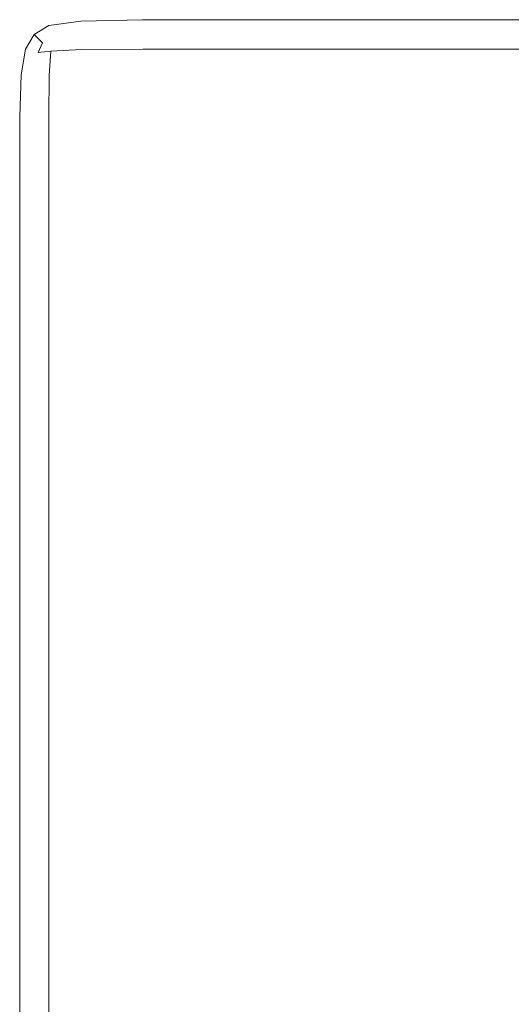
# Model space of a CAD drawing. Extents: x -1600 to 1, y -991 to 5.
# Drawn here: x -1600 to -1512, y -170 to 5 of the extents above; entities that cross this region are included whole.
import ezdxf

# ---------------------------------------------------------------- set-up
doc = ezdxf.new("R2010")
doc.units = 0
doc.header["$LTSCALE"] = 500
doc.header["$MEASUREMENT"] = 0
doc.layers.add('WANNA-AKRYL', color=7, linetype='Continuous')

msp = doc.modelspace()

# ---------------------------------------------------------------- linework, layer by layer
at = {"layer": 'WANNA-AKRYL', "lineweight": 0}
for points, invisible_edges in [([(-1594.66, 4.18, 29.8), (-1594.66, 4.18, 25.27), (-1597.25, 2.62, 25.27), (-1594.66, 4.18, 29.8)], 15), ([(-1597.25, 2.62, 25.27), (-1597.25, 2.62, 29.8), (-1594.66, 4.18, 29.8), (-1597.25, 2.62, 25.27)], 14), ([(-1594.56, 3.95, 33.35), (-1594.66, 4.18, 29.8), (-1597.25, 2.62, 29.8), (-1594.56, 3.95, 33.35)], 15), ([(-1594.66, 4.18, 19.78), (-1597.25, 2.62, 19.78), (-1597.25, 2.62, 25.27), (-1594.66, 4.18, 19.78)], 13), ([(-1597.25, 2.62, 25.27), (-1594.66, 4.18, 25.27), (-1594.66, 4.18, 19.78), (-1597.25, 2.62, 25.27)], 15), ([(-1594.66, 4.18, 13.59), (-1597.25, 2.62, 13.59), (-1597.25, 2.62, 19.78), (-1594.66, 4.18, 13.59)], 13), ([(-1597.25, 2.62, 19.78), (-1594.66, 4.18, 19.78), (-1594.66, 4.18, 13.59), (-1597.25, 2.62, 19.78)], 15), ([(-1594.66, 4.18, 0), (-1597.25, 2.62, 0), (-1597.25, 2.62, 6.91), (-1594.66, 4.18, 0)], 12), ([(-1597.25, 2.62, 6.91), (-1594.66, 4.18, 6.91), (-1594.66, 4.18, 0), (-1597.25, 2.62, 6.91)], 15), ([(-1594.66, 4.18, 6.91), (-1597.25, 2.62, 6.91), (-1597.25, 2.62, 13.59), (-1594.66, 4.18, 6.91)], 13), ([(-1597.25, 2.62, 13.59), (-1594.66, 4.18, 13.59), (-1594.66, 4.18, 6.91), (-1597.25, 2.62, 13.59)], 15), ([(-1597.25, 2.62, 29.8), (-1597.06, 2.43, 33.31), (-1594.56, 3.95, 33.35), (-1597.25, 2.62, 29.8)], 14), ([(-1594.26, 3.25, 35.89), (-1594.56, 3.95, 33.35), (-1597.06, 2.43, 33.31), (-1594.26, 3.25, 35.89)], 15), ([(-1588.92, 4.97, 29.8), (-1588.92, 4.97, 25.27), (-1594.66, 4.18, 25.27), (-1588.92, 4.97, 29.8)], 15), ([(-1594.66, 4.18, 25.27), (-1594.66, 4.18, 29.8), (-1588.92, 4.97, 29.8), (-1594.66, 4.18, 25.27)], 15), ([(-1588.9, 4.71, 33.41), (-1588.92, 4.97, 29.8), (-1594.66, 4.18, 29.8), (-1588.9, 4.71, 33.41)], 15), ([(-1588.92, 4.97, 19.78), (-1594.66, 4.18, 19.78), (-1594.66, 4.18, 25.27), (-1588.92, 4.97, 19.78)], 15), ([(-1594.66, 4.18, 25.27), (-1588.92, 4.97, 25.27), (-1588.92, 4.97, 19.78), (-1594.66, 4.18, 25.27)], 15), ([(-1588.92, 4.97, 13.59), (-1594.66, 4.18, 13.59), (-1594.66, 4.18, 19.78), (-1588.92, 4.97, 13.59)], 15), ([(-1594.66, 4.18, 19.78), (-1588.92, 4.97, 19.78), (-1588.92, 4.97, 13.59), (-1594.66, 4.18, 19.78)], 15), ([(-1588.92, 4.97, 0), (-1594.66, 4.18, 0), (-1594.66, 4.18, 6.91), (-1588.92, 4.97, 0)], 14), ([(-1594.66, 4.18, 6.91), (-1588.92, 4.97, 6.91), (-1588.92, 4.97, 0), (-1594.66, 4.18, 6.91)], 15), ([(-1588.92, 4.97, 6.91), (-1594.66, 4.18, 6.91), (-1594.66, 4.18, 13.59), (-1588.92, 4.97, 6.91)], 15), ([(-1594.66, 4.18, 13.59), (-1588.92, 4.97, 13.59), (-1588.92, 4.97, 6.91), (-1594.66, 4.18, 13.59)], 15), ([(-1594.66, 4.18, 29.8), (-1594.56, 3.95, 33.35), (-1588.9, 4.71, 33.41), (-1594.66, 4.18, 29.8)], 15), ([(-1588.82, 3.95, 36.11), (-1588.9, 4.71, 33.41), (-1594.56, 3.95, 33.35), (-1588.82, 3.95, 36.11)], 15), ([(-1594.56, 3.95, 33.35), (-1594.26, 3.25, 35.89), (-1588.82, 3.95, 36.11), (-1594.56, 3.95, 33.35)], 15), ([(-1588.77, 2.43, 37.99), (-1588.82, 3.95, 36.11), (-1594.26, 3.25, 35.89), (-1588.77, 2.43, 37.99)], 15), ([(-1577.91, 5.23, 29.8), (-1577.91, 5.23, 25.27), (-1588.92, 4.97, 25.27), (-1577.91, 5.23, 29.8)], 15), ([(-1588.92, 4.97, 25.27), (-1588.92, 4.97, 29.8), (-1577.91, 5.23, 29.8), (-1588.92, 4.97, 25.27)], 15), ([(-1577.91, 4.97, 33.43), (-1577.91, 5.23, 29.8), (-1588.92, 4.97, 29.8), (-1577.91, 4.97, 33.43)], 15), ([(-1588.92, 4.97, 6.91), (-1577.91, 5.23, 6.91), (-1577.91, 5.23, 0), (-1588.92, 4.97, 6.91)], 15), ([(-1577.91, 5.23, 0), (-1588.92, 4.97, 0), (-1588.92, 4.97, 6.91), (-1577.91, 5.23, 0)], 14), ([(-1588.92, 4.97, 13.59), (-1577.91, 5.23, 13.59), (-1577.91, 5.23, 6.91), (-1588.92, 4.97, 13.59)], 15), ([(-1577.91, 5.23, 6.91), (-1588.92, 4.97, 6.91), (-1588.92, 4.97, 13.59), (-1577.91, 5.23, 6.91)], 15), ([(-1588.92, 4.97, 25.27), (-1577.91, 5.23, 25.27), (-1577.91, 5.23, 19.78), (-1588.92, 4.97, 25.27)], 15), ([(-1577.91, 5.23, 19.78), (-1588.92, 4.97, 19.78), (-1588.92, 4.97, 25.27), (-1577.91, 5.23, 19.78)], 15), ([(-1588.92, 4.97, 19.78), (-1577.91, 5.23, 19.78), (-1577.91, 5.23, 13.59), (-1588.92, 4.97, 19.78)], 15), ([(-1577.91, 5.23, 13.59), (-1588.92, 4.97, 13.59), (-1588.92, 4.97, 19.78), (-1577.91, 5.23, 13.59)], 15), ([(-1588.92, 4.97, 29.8), (-1588.9, 4.71, 33.41), (-1577.91, 4.97, 33.43), (-1588.92, 4.97, 29.8)], 15), ([(-1577.9, 4.18, 36.19), (-1577.91, 4.97, 33.43), (-1588.9, 4.71, 33.41), (-1577.9, 4.18, 36.19)], 15), ([(-1588.9, 4.71, 33.41), (-1588.82, 3.95, 36.11), (-1577.9, 4.18, 36.19), (-1588.9, 4.71, 33.41)], 15), ([(-1577.89, 2.62, 38.13), (-1577.9, 4.18, 36.19), (-1588.82, 3.95, 36.11), (-1577.89, 2.62, 38.13)], 15), ([(-1588.82, 3.95, 36.11), (-1588.77, 2.43, 37.99), (-1577.89, 2.62, 38.13), (-1588.82, 3.95, 36.11)], 15), ([(-1559.49, 5.23, 29.8), (-1559.49, 5.23, 25.27), (-1577.91, 5.23, 25.27), (-1559.49, 5.23, 29.8)], 15), ([(-1577.91, 5.23, 25.27), (-1577.91, 5.23, 29.8), (-1559.49, 5.23, 29.8), (-1577.91, 5.23, 25.27)], 15), ([(-1559.49, 4.97, 33.43), (-1559.49, 5.23, 29.8), (-1577.91, 5.23, 29.8), (-1559.49, 4.97, 33.43)], 15), ([(-1577.91, 5.23, 29.8), (-1577.91, 4.97, 33.43), (-1559.49, 4.97, 33.43), (-1577.91, 5.23, 29.8)], 15), ([(-1577.91, 5.23, 6.91), (-1559.49, 5.23, 6.91), (-1559.49, 5.23, 0), (-1577.91, 5.23, 6.91)], 15), ([(-1559.49, 5.23, 0), (-1577.91, 5.23, 0), (-1577.91, 5.23, 6.91), (-1559.49, 5.23, 0)], 14), ([(-1577.91, 5.23, 13.59), (-1559.49, 5.23, 13.59), (-1559.49, 5.23, 6.91), (-1577.91, 5.23, 13.59)], 15), ([(-1559.49, 5.23, 6.91), (-1577.91, 5.23, 6.91), (-1577.91, 5.23, 13.59), (-1559.49, 5.23, 6.91)], 15), ([(-1577.91, 5.23, 25.27), (-1559.49, 5.23, 25.27), (-1559.49, 5.23, 19.78), (-1577.91, 5.23, 25.27)], 15), ([(-1559.49, 5.23, 19.78), (-1577.91, 5.23, 19.78), (-1577.91, 5.23, 25.27), (-1559.49, 5.23, 19.78)], 15), ([(-1577.91, 5.23, 19.78), (-1559.49, 5.23, 19.78), (-1559.49, 5.23, 13.59), (-1577.91, 5.23, 19.78)], 15), ([(-1559.49, 5.23, 13.59), (-1577.91, 5.23, 13.59), (-1577.91, 5.23, 19.78), (-1559.49, 5.23, 13.59)], 15), ([(-1577.91, 4.97, 33.43), (-1577.9, 4.18, 36.19), (-1559.47, 4.18, 36.19), (-1577.91, 4.97, 33.43)], 15), ([(-1559.47, 4.18, 36.19), (-1559.49, 4.97, 33.43), (-1577.91, 4.97, 33.43), (-1559.47, 4.18, 36.19)], 15), ([(-1577.9, 4.18, 36.19), (-1577.89, 2.62, 38.13), (-1559.44, 2.62, 38.13), (-1577.9, 4.18, 36.19)], 15), ([(-1559.44, 2.62, 38.13), (-1559.47, 4.18, 36.19), (-1577.9, 4.18, 36.19), (-1559.44, 2.62, 38.13)], 15), ([(-1531.56, 5.23, 29.8), (-1531.56, 5.23, 25.27), (-1559.49, 5.23, 25.27), (-1531.56, 5.23, 29.8)], 15), ([(-1559.49, 5.23, 25.27), (-1559.49, 5.23, 29.8), (-1531.56, 5.23, 29.8), (-1559.49, 5.23, 25.27)], 15), ([(-1531.55, 4.97, 33.43), (-1531.56, 5.23, 29.8), (-1559.49, 5.23, 29.8), (-1531.55, 4.97, 33.43)], 15), ([(-1559.49, 5.23, 29.8), (-1559.49, 4.97, 33.43), (-1531.55, 4.97, 33.43), (-1559.49, 5.23, 29.8)], 15), ([(-1531.56, 5.23, 19.78), (-1559.49, 5.23, 19.78), (-1559.49, 5.23, 25.27), (-1531.56, 5.23, 19.78)], 15), ([(-1559.49, 5.23, 25.27), (-1531.56, 5.23, 25.27), (-1531.56, 5.23, 19.78), (-1559.49, 5.23, 25.27)], 15), ([(-1531.56, 5.23, 13.59), (-1559.49, 5.23, 13.59), (-1559.49, 5.23, 19.78), (-1531.56, 5.23, 13.59)], 15), ([(-1559.49, 5.23, 19.78), (-1531.56, 5.23, 19.78), (-1531.56, 5.23, 13.59), (-1559.49, 5.23, 19.78)], 15), ([(-1531.56, 5.23, 0), (-1559.49, 5.23, 0), (-1559.49, 5.23, 6.91), (-1531.56, 5.23, 0)], 14), ([(-1559.49, 5.23, 6.91), (-1531.56, 5.23, 6.91), (-1531.56, 5.23, 0), (-1559.49, 5.23, 6.91)], 15), ([(-1531.56, 5.23, 6.91), (-1559.49, 5.23, 6.91), (-1559.49, 5.23, 13.59), (-1531.56, 5.23, 6.91)], 15), ([(-1559.49, 5.23, 13.59), (-1531.56, 5.23, 13.59), (-1531.56, 5.23, 6.91), (-1559.49, 5.23, 13.59)], 15), ([(-1559.49, 4.97, 33.43), (-1559.47, 4.18, 36.19), (-1531.52, 4.18, 36.19), (-1559.49, 4.97, 33.43)], 15), ([(-1531.52, 4.18, 36.19), (-1531.55, 4.97, 33.43), (-1559.49, 4.97, 33.43), (-1531.52, 4.18, 36.19)], 15), ([(-1559.47, 4.18, 36.19), (-1559.44, 2.62, 38.13), (-1531.45, 2.62, 38.13), (-1559.47, 4.18, 36.19)], 15), ([(-1531.45, 2.62, 38.13), (-1531.52, 4.18, 36.19), (-1559.47, 4.18, 36.19), (-1531.45, 2.62, 38.13)], 15), ([(-1498.51, 5.23, 29.8), (-1498.51, 5.23, 25.27), (-1531.56, 5.23, 25.27), (-1498.51, 5.23, 29.8)], 15), ([(-1531.56, 5.23, 25.27), (-1531.56, 5.23, 29.8), (-1498.51, 5.23, 29.8), (-1531.56, 5.23, 25.27)], 15), ([(-1498.5, 4.97, 33.43), (-1498.51, 5.23, 29.8), (-1531.56, 5.23, 29.8), (-1498.5, 4.97, 33.43)], 15), ([(-1531.56, 5.23, 29.8), (-1531.55, 4.97, 33.43), (-1498.5, 4.97, 33.43), (-1531.56, 5.23, 29.8)], 15), ([(-1498.51, 5.23, 19.78), (-1531.56, 5.23, 19.78), (-1531.56, 5.23, 25.27), (-1498.51, 5.23, 19.78)], 15), ([(-1531.56, 5.23, 25.27), (-1498.51, 5.23, 25.27), (-1498.51, 5.23, 19.78), (-1531.56, 5.23, 25.27)], 15), ([(-1498.51, 5.23, 13.59), (-1531.56, 5.23, 13.59), (-1531.56, 5.23, 19.78), (-1498.51, 5.23, 13.59)], 15), ([(-1531.56, 5.23, 19.78), (-1498.51, 5.23, 19.78), (-1498.51, 5.23, 13.59), (-1531.56, 5.23, 19.78)], 15), ([(-1498.51, 5.23, 0), (-1531.56, 5.23, 0), (-1531.56, 5.23, 6.91), (-1498.51, 5.23, 0)], 14), ([(-1531.56, 5.23, 6.91), (-1498.51, 5.23, 6.91), (-1498.51, 5.23, 0), (-1531.56, 5.23, 6.91)], 15), ([(-1498.51, 5.23, 6.91), (-1531.56, 5.23, 6.91), (-1531.56, 5.23, 13.59), (-1498.51, 5.23, 6.91)], 15), ([(-1531.56, 5.23, 13.59), (-1498.51, 5.23, 13.59), (-1498.51, 5.23, 6.91), (-1531.56, 5.23, 13.59)], 15), ([(-1531.55, 4.97, 33.43), (-1531.52, 4.18, 36.19), (-1498.44, 4.18, 36.19), (-1531.55, 4.97, 33.43)], 15), ([(-1498.44, 4.18, 36.19), (-1498.5, 4.97, 33.43), (-1531.55, 4.97, 33.43), (-1498.44, 4.18, 36.19)], 15), ([(-1531.52, 4.18, 36.19), (-1531.45, 2.62, 38.13), (-1498.34, 2.62, 38.13), (-1531.52, 4.18, 36.19)], 15), ([(-1498.34, 2.62, 38.13), (-1498.44, 4.18, 36.19), (-1531.52, 4.18, 36.19), (-1498.34, 2.62, 38.13)], 15), ([(-1597.25, 2.62, 29.8), (-1597.25, 2.62, 25.27), (-1598.8, 0, 25.27), (-1597.25, 2.62, 29.8)], 15), ([(-1598.8, 0, 25.27), (-1598.8, 0, 29.8), (-1597.25, 2.62, 29.8), (-1598.8, 0, 25.27)], 15), ([(-1597.06, 2.43, 33.31), (-1597.25, 2.62, 29.8), (-1598.8, 0, 29.8), (-1597.06, 2.43, 33.31)], 15), ([(-1598.8, 0, 6.91), (-1597.25, 2.62, 6.91), (-1597.25, 2.62, 0), (-1598.8, 0, 6.91)], 15), ([(-1597.25, 2.62, 0), (-1598.8, 0), (-1598.8, 0, 6.91), (-1597.25, 2.62, 0)], 14), ([(-1598.8, 0, 13.59), (-1597.25, 2.62, 13.59), (-1597.25, 2.62, 6.91), (-1598.8, 0, 13.59)], 15), ([(-1597.25, 2.62, 6.91), (-1598.8, 0, 6.91), (-1598.8, 0, 13.59), (-1597.25, 2.62, 6.91)], 15), ([(-1598.8, 0, 25.27), (-1597.25, 2.62, 25.27), (-1597.25, 2.62, 19.78), (-1598.8, 0, 25.27)], 15), ([(-1597.25, 2.62, 19.78), (-1598.8, 0, 19.78), (-1598.8, 0, 25.27), (-1597.25, 2.62, 19.78)], 15), ([(-1598.8, 0, 19.78), (-1597.25, 2.62, 19.78), (-1597.25, 2.62, 13.59), (-1598.8, 0, 19.78)], 15), ([(-1597.25, 2.62, 13.59), (-1598.8, 0, 13.59), (-1598.8, 0, 19.78), (-1597.25, 2.62, 13.59)], 15), ([(-1598.8, 0, 29.8), (-1598.57, -0.1, 33.35), (-1597.06, 2.43, 33.31), (-1598.8, 0, 29.8)], 15), ([(-1596.52, 1.87, 35.73), (-1597.06, 2.43, 33.31), (-1598.57, -0.1, 33.35), (-1596.52, 1.87, 35.73)], 15), ([(-1598.57, -0.1, 33.35), (-1597.88, -0.41, 35.89), (-1596.52, 1.87, 35.73), (-1598.57, -0.1, 33.35)], 15), ([(-1595.77, 1.12, 37.02), (-1596.52, 1.87, 35.73), (-1597.88, -0.41, 35.89), (-1595.77, 1.12, 37.02)], 15), ([(-1597.06, 2.43, 33.31), (-1596.52, 1.87, 35.73), (-1594.26, 3.25, 35.89), (-1597.06, 2.43, 33.31)], 14), ([(-1594.06, 1.87, 37.58), (-1594.26, 3.25, 35.89), (-1596.52, 1.87, 35.73), (-1594.06, 1.87, 37.58)], 15), ([(-1596.52, 1.87, 35.73), (-1595.77, 1.12, 37.02), (-1594.06, 1.87, 37.58), (-1596.52, 1.87, 35.73)], 14), ([(-1594.26, -0.41, 38.6), (-1594.06, 1.87, 37.58), (-1595.77, 1.12, 37.02), (-1594.26, -0.41, 38.6)], 15), ([(-1594.26, 3.25, 35.89), (-1594.06, 1.87, 37.58), (-1588.77, 2.43, 37.99), (-1594.26, 3.25, 35.89)], 15), ([(-1594.06, 1.87, 37.58), (-1594.26, -0.41, 38.6), (-1588.81, -0.1, 39.12), (-1594.06, 1.87, 37.58)], 13), ([(-1588.81, -0.1, 39.12), (-1588.77, 2.43, 37.99), (-1594.06, 1.87, 37.58), (-1588.81, -0.1, 39.12)], 15), ([(-1588.77, 2.43, 37.99), (-1588.81, -0.1, 39.12), (-1577.86, 0, 39.29), (-1588.77, 2.43, 37.99)], 13), ([(-1577.86, 0, 39.29), (-1577.89, 2.62, 38.13), (-1588.77, 2.43, 37.99), (-1577.86, 0, 39.29)], 15), ([(-1559.39, 0, 39.29), (-1559.44, 2.62, 38.13), (-1577.89, 2.62, 38.13), (-1559.39, 0, 39.29)], 15), ([(-1577.89, 2.62, 38.13), (-1577.86, 0, 39.29), (-1559.39, 0, 39.29), (-1577.89, 2.62, 38.13)], 13), ([(-1531.45, 2.62, 38.13), (-1559.44, 2.62, 38.13), (-1559.39, 0, 39.29), (-1531.45, 2.62, 38.13)], 15), ([(-1559.39, 0, 39.29), (-1531.34, 0, 39.29), (-1531.45, 2.62, 38.13), (-1559.39, 0, 39.29)], 14), ([(-1498.34, 2.62, 38.13), (-1531.45, 2.62, 38.13), (-1531.34, 0, 39.29), (-1498.34, 2.62, 38.13)], 15), ([(-1531.34, 0, 39.29), (-1498.17, 0, 39.29), (-1498.34, 2.62, 38.13), (-1531.34, 0, 39.29)], 14), ([(-1598.8, 0, 29.8), (-1598.8, 0, 25.27), (-1599.57, -4.6, 25.27), (-1598.8, 0, 29.8)], 15), ([(-1599.57, -4.6, 25.27), (-1599.57, -4.6, 29.8), (-1598.8, 0, 29.8), (-1599.57, -4.6, 25.27)], 15), ([(-1598.57, -0.1, 33.35), (-1598.8, 0, 29.8), (-1599.57, -4.6, 29.8), (-1598.57, -0.1, 33.35)], 15), ([(-1599.57, -4.6, 6.91), (-1598.8, 0, 6.91), (-1598.8, 0), (-1599.57, -4.6, 6.91)], 15), ([(-1599.57, -4.6, 13.59), (-1598.8, 0, 13.59), (-1598.8, 0, 6.91), (-1599.57, -4.6, 13.59)], 15), ([(-1598.8, 0, 6.91), (-1599.57, -4.6, 6.91), (-1599.57, -4.6, 13.59), (-1598.8, 0, 6.91)], 15), ([(-1599.57, -4.6, 25.27), (-1598.8, 0, 25.27), (-1598.8, 0, 19.78), (-1599.57, -4.6, 25.27)], 15), ([(-1598.8, 0, 19.78), (-1599.57, -4.6, 19.78), (-1599.57, -4.6, 25.27), (-1598.8, 0, 19.78)], 15), ([(-1599.57, -4.6, 19.78), (-1598.8, 0, 19.78), (-1598.8, 0, 13.59), (-1599.57, -4.6, 19.78)], 15), ([(-1598.8, 0, 13.59), (-1599.57, -4.6, 13.59), (-1599.57, -4.6, 19.78), (-1598.8, 0, 13.59)], 15), ([(-1597.88, -0.41, 35.89), (-1596.52, -0.61, 37.58), (-1595.77, 1.12, 37.02), (-1597.88, -0.41, 35.89)], 15), ([(-1595.77, 1.12, 37.02), (-1596.52, -0.61, 37.58), (-1594.26, -0.41, 38.6), (-1595.77, 1.12, 37.02)], 12), ([(-1577.65, -4.63, 39.88), (-1577.86, 0, 39.29), (-1588.81, -0.1, 39.12), (-1577.65, -4.63, 39.88)], 15), ([(-1558.88, -4.57, 39.88), (-1559.39, 0, 39.29), (-1577.86, 0, 39.29), (-1558.88, -4.57, 39.88)], 15), ([(-1577.86, 0, 39.29), (-1577.65, -4.63, 39.88), (-1558.88, -4.57, 39.88), (-1577.86, 0, 39.29)], 15), ([(-1598.8, 0), (-1599.57, -4.6), (-1599.57, -4.6, 6.91), (-1598.8, 0)], 14), ([(-1599.57, -4.6, 29.8), (-1599.32, -4.62, 33.41), (-1598.57, -0.1, 33.35), (-1599.57, -4.6, 29.8)], 15), ([(-1597.88, -0.41, 35.89), (-1598.57, -0.1, 33.35), (-1599.32, -4.62, 33.41), (-1597.88, -0.41, 35.89)], 15), ([(-1599.32, -4.62, 33.41), (-1598.57, -4.7, 36.11), (-1597.88, -0.41, 35.89), (-1599.32, -4.62, 33.41)], 15), ([(-1596.52, -0.61, 37.58), (-1597.88, -0.41, 35.89), (-1598.57, -4.7, 36.11), (-1596.52, -0.61, 37.58)], 15), ([(-1598.57, -4.7, 36.11), (-1597.06, -4.75, 37.99), (-1596.52, -0.61, 37.58), (-1598.57, -4.7, 36.11)], 15), ([(-1596.52, -0.61, 37.58), (-1597.06, -4.75, 37.99), (-1594.56, -4.7, 39.12), (-1596.52, -0.61, 37.58)], 15), ([(-1594.56, -4.7, 39.12), (-1594.26, -0.41, 38.6), (-1596.52, -0.61, 37.58), (-1594.56, -4.7, 39.12)], 14), ([(-1594.26, -0.41, 38.6), (-1594.56, -4.7, 39.12), (-1588.84, -4.63, 39.69), (-1594.26, -0.41, 38.6)], 15), ([(-1588.84, -4.63, 39.69), (-1588.81, -0.1, 39.12), (-1594.26, -0.41, 38.6), (-1588.84, -4.63, 39.69)], 15), ([(-1588.81, -0.1, 39.12), (-1588.84, -4.63, 39.69), (-1577.65, -4.63, 39.88), (-1588.81, -0.1, 39.12)], 15), ([(-1531.34, 0, 39.29), (-1559.39, 0, 39.29), (-1558.88, -4.57, 39.88), (-1531.34, 0, 39.29)], 15), ([(-1558.88, -4.57, 39.88), (-1530.38, -4.33, 39.88), (-1531.34, 0, 39.29), (-1558.88, -4.57, 39.88)], 15), ([(-1498.17, 0, 39.29), (-1531.34, 0, 39.29), (-1530.38, -4.33, 39.88), (-1498.17, 0, 39.29)], 15), ([(-1530.38, -4.33, 39.88), (-1496.87, -4.07, 39.88), (-1498.17, 0, 39.29), (-1530.38, -4.33, 39.88)], 15), ([(-1599.57, -4.6, 29.8), (-1599.57, -4.6, 25.27), (-1599.83, -12.11, 25.27), (-1599.57, -4.6, 29.8)], 15), ([(-1599.83, -12.11, 25.27), (-1599.83, -12.11, 29.8), (-1599.57, -4.6, 29.8), (-1599.83, -12.11, 25.27)], 15), ([(-1599.32, -4.62, 33.41), (-1599.57, -4.6, 29.8), (-1599.83, -12.11, 29.8), (-1599.32, -4.62, 33.41)], 15), ([(-1599.57, -4.6, 19.78), (-1599.83, -12.11, 19.78), (-1599.83, -12.11, 25.27), (-1599.57, -4.6, 19.78)], 15), ([(-1599.83, -12.11, 25.27), (-1599.57, -4.6, 25.27), (-1599.57, -4.6, 19.78), (-1599.83, -12.11, 25.27)], 15), ([(-1599.57, -4.6, 13.59), (-1599.83, -12.11, 13.59), (-1599.83, -12.11, 19.78), (-1599.57, -4.6, 13.59)], 15), ([(-1599.83, -12.11, 19.78), (-1599.57, -4.6, 19.78), (-1599.57, -4.6, 13.59), (-1599.83, -12.11, 19.78)], 15), ([(-1599.57, -4.6), (-1599.83, -12.11), (-1599.83, -12.11, 6.91), (-1599.57, -4.6)], 14), ([(-1599.83, -12.11, 6.91), (-1599.57, -4.6, 6.91), (-1599.57, -4.6), (-1599.83, -12.11, 6.91)], 15), ([(-1599.57, -4.6, 6.91), (-1599.83, -12.11, 6.91), (-1599.83, -12.11, 13.59), (-1599.57, -4.6, 6.91)], 15), ([(-1599.83, -12.11, 13.59), (-1599.57, -4.6, 13.59), (-1599.57, -4.6, 6.91), (-1599.83, -12.11, 13.59)], 15), ([(-1599.83, -12.11, 29.8), (-1599.57, -12.11, 33.43), (-1599.32, -4.62, 33.41), (-1599.83, -12.11, 29.8)], 15), ([(-1598.57, -4.7, 36.11), (-1599.32, -4.62, 33.41), (-1599.57, -12.11, 33.43), (-1598.57, -4.7, 36.11)], 15), ([(-1599.57, -12.11, 33.43), (-1598.8, -12.11, 36.19), (-1598.57, -4.7, 36.11), (-1599.57, -12.11, 33.43)], 15), ([(-1597.06, -4.75, 37.99), (-1598.57, -4.7, 36.11), (-1598.8, -12.11, 36.19), (-1597.06, -4.75, 37.99)], 15), ([(-1598.8, -12.11, 36.19), (-1597.25, -12.11, 38.13), (-1597.06, -4.75, 37.99), (-1598.8, -12.11, 36.19)], 15), ([(-1597.06, -4.75, 37.99), (-1597.25, -12.11, 38.13), (-1594.66, -12.1, 39.29), (-1597.06, -4.75, 37.99)], 15), ([(-1594.66, -12.1, 39.29), (-1594.56, -4.7, 39.12), (-1597.06, -4.75, 37.99), (-1594.66, -12.1, 39.29)], 14), ([(-1594.56, -4.7, 39.12), (-1594.66, -12.1, 39.29), (-1588.72, -12.13, 39.88), (-1594.56, -4.7, 39.12)], 15), ([(-1588.72, -12.13, 39.88), (-1588.84, -4.63, 39.69), (-1594.56, -4.7, 39.12), (-1588.72, -12.13, 39.88)], 15), ([(-1588.84, -4.63, 39.69), (-1588.72, -12.13, 39.88), (-1577.07, -12.25, 40.07), (-1588.84, -4.63, 39.69)], 15), ([(-1577.07, -12.25, 40.07), (-1577.65, -4.63, 39.88), (-1588.84, -4.63, 39.69), (-1577.07, -12.25, 40.07)], 15), ([(-1557.5, -12.02, 40.07), (-1558.88, -4.57, 39.88), (-1577.65, -4.63, 39.88), (-1557.5, -12.02, 40.07)], 15), ([(-1577.65, -4.63, 39.88), (-1577.07, -12.25, 40.07), (-1557.5, -12.02, 40.07), (-1577.65, -4.63, 39.88)], 15), ([(-1530.38, -4.33, 39.88), (-1558.88, -4.57, 39.88), (-1557.5, -12.02, 40.07), (-1530.38, -4.33, 39.88)], 15), ([(-1557.5, -12.02, 40.07), (-1527.76, -11.04, 40.07), (-1530.38, -4.33, 39.88), (-1557.5, -12.02, 40.07)], 15), ([(-1496.87, -4.07, 39.88), (-1530.38, -4.33, 39.88), (-1527.76, -11.04, 40.07), (-1496.87, -4.07, 39.88)], 15), ([(-1527.76, -11.04, 40.07), (-1493.39, -10.01, 40.07), (-1496.87, -4.07, 39.88), (-1527.76, -11.04, 40.07)], 15), ([(-1493.39, -10.01, 40.07), (-1527.76, -11.04, 40.07), (-1519.41, -20.05, 40.07), (-1493.39, -10.01, 40.07)], 15), ([(-1519.41, -20.05, 40.07), (-1485.84, -18.03, 40.07), (-1493.39, -10.01, 40.07), (-1519.41, -20.05, 40.07)], 15), ([(-1599.83, -12.11, 29.8), (-1599.83, -12.11, 25.27), (-1599.83, -23.48, 25.27), (-1599.83, -12.11, 29.8)], 15), ([(-1599.83, -23.48, 25.27), (-1599.83, -23.48, 29.8), (-1599.83, -12.11, 29.8), (-1599.83, -23.48, 25.27)], 15), ([(-1599.57, -12.11, 33.43), (-1599.83, -12.11, 29.8), (-1599.83, -23.48, 29.8), (-1599.57, -12.11, 33.43)], 15), ([(-1599.83, -23.48, 29.8), (-1599.57, -23.48, 33.43), (-1599.57, -12.11, 33.43), (-1599.83, -23.48, 29.8)], 15), ([(-1599.83, -12.11, 19.78), (-1599.83, -23.48, 19.78), (-1599.83, -23.48, 25.27), (-1599.83, -12.11, 19.78)], 15), ([(-1599.83, -23.48, 25.27), (-1599.83, -12.11, 25.27), (-1599.83, -12.11, 19.78), (-1599.83, -23.48, 25.27)], 15), ([(-1599.83, -12.11, 13.59), (-1599.83, -23.48, 13.59), (-1599.83, -23.48, 19.78), (-1599.83, -12.11, 13.59)], 15), ([(-1599.83, -23.48, 19.78), (-1599.83, -12.11, 19.78), (-1599.83, -12.11, 13.59), (-1599.83, -23.48, 19.78)], 15), ([(-1599.83, -12.11), (-1599.83, -23.48), (-1599.83, -23.48, 6.91), (-1599.83, -12.11)], 14), ([(-1599.83, -23.48, 6.91), (-1599.83, -12.11, 6.91), (-1599.83, -12.11), (-1599.83, -23.48, 6.91)], 15), ([(-1599.83, -12.11, 6.91), (-1599.83, -23.48, 6.91), (-1599.83, -23.48, 13.59), (-1599.83, -12.11, 6.91)], 15), ([(-1599.83, -23.48, 13.59), (-1599.83, -12.11, 13.59), (-1599.83, -12.11, 6.91), (-1599.83, -23.48, 13.59)], 15), ([(-1599.57, -23.48, 33.43), (-1598.8, -23.47, 36.19), (-1598.8, -12.11, 36.19), (-1599.57, -23.48, 33.43)], 15), ([(-1598.8, -12.11, 36.19), (-1599.57, -12.11, 33.43), (-1599.57, -23.48, 33.43), (-1598.8, -12.11, 36.19)], 15), ([(-1598.8, -23.47, 36.19), (-1597.25, -23.46, 38.13), (-1597.25, -12.11, 38.13), (-1598.8, -23.47, 36.19)], 15), ([(-1597.25, -12.11, 38.13), (-1598.8, -12.11, 36.19), (-1598.8, -23.47, 36.19), (-1597.25, -12.11, 38.13)], 15), ([(-1594.66, -23.45, 39.29), (-1594.66, -12.1, 39.29), (-1597.25, -12.11, 38.13), (-1594.66, -23.45, 39.29)], 14), ([(-1597.25, -12.11, 38.13), (-1597.25, -23.46, 38.13), (-1594.66, -23.45, 39.29), (-1597.25, -12.11, 38.13)], 15), ([(-1594.66, -12.1, 39.29), (-1594.66, -23.45, 39.29), (-1588.69, -23.56, 39.88), (-1594.66, -12.1, 39.29)], 15), ([(-1588.69, -23.56, 39.88), (-1588.72, -12.13, 39.88), (-1594.66, -12.1, 39.29), (-1588.69, -23.56, 39.88)], 15), ([(-1588.72, -12.13, 39.88), (-1588.69, -23.56, 39.88), (-1576.98, -23.93, 40.07), (-1588.72, -12.13, 39.88)], 15), ([(-1576.98, -23.93, 40.07), (-1577.07, -12.25, 40.07), (-1588.72, -12.13, 39.88), (-1576.98, -23.93, 40.07)], 15), ([(-1553.96, -24.93, 40.07), (-1557.5, -12.02, 40.07), (-1577.07, -12.25, 40.07), (-1553.96, -24.93, 40.07)], 15), ([(-1577.07, -12.25, 40.07), (-1576.98, -23.93, 40.07), (-1553.96, -24.93, 40.07), (-1577.07, -12.25, 40.07)], 15), ([(-1527.76, -11.04, 40.07), (-1557.5, -12.02, 40.07), (-1553.96, -24.93, 40.07), (-1527.76, -11.04, 40.07)], 15), ([(-1553.96, -24.93, 40.07), (-1519.41, -20.05, 40.07), (-1527.76, -11.04, 40.07), (-1553.96, -24.93, 40.07)], 15), ([(-1485.84, -18.03, 40.07), (-1519.41, -20.05, 40.07), (-1501.25, -31.29, 40.07), (-1485.84, -18.03, 40.07)], 15), ([(-1519.41, -20.05, 40.07), (-1553.96, -24.93, 40.07), (-1524.77, -38.35, 40.07), (-1519.41, -20.05, 40.07)], 15), ([(-1524.77, -38.35, 40.07), (-1501.25, -31.29, 40.07), (-1519.41, -20.05, 40.07), (-1524.77, -38.35, 40.07)], 15), ([(-1599.83, -23.48, 29.8), (-1599.83, -23.48, 25.27), (-1599.83, -39.63, 25.27), (-1599.83, -23.48, 29.8)], 15), ([(-1599.83, -39.63, 25.27), (-1599.83, -39.63, 29.8), (-1599.83, -23.48, 29.8), (-1599.83, -39.63, 25.27)], 15), ([(-1599.57, -23.48, 33.43), (-1599.83, -23.48, 29.8), (-1599.83, -39.63, 29.8), (-1599.57, -23.48, 33.43)], 15), ([(-1599.83, -39.63, 29.8), (-1599.57, -39.63, 33.43), (-1599.57, -23.48, 33.43), (-1599.83, -39.63, 29.8)], 15), ([(-1599.83, -39.63, 6.91), (-1599.83, -23.48, 6.91), (-1599.83, -23.48), (-1599.83, -39.63, 6.91)], 15), ([(-1599.83, -23.48), (-1599.83, -39.63), (-1599.83, -39.63, 6.91), (-1599.83, -23.48)], 14), ([(-1599.83, -39.63, 13.59), (-1599.83, -23.48, 13.59), (-1599.83, -23.48, 6.91), (-1599.83, -39.63, 13.59)], 15), ([(-1599.83, -23.48, 6.91), (-1599.83, -39.63, 6.91), (-1599.83, -39.63, 13.59), (-1599.83, -23.48, 6.91)], 15), ([(-1599.83, -39.63, 25.27), (-1599.83, -23.48, 25.27), (-1599.83, -23.48, 19.78), (-1599.83, -39.63, 25.27)], 15), ([(-1599.83, -23.48, 19.78), (-1599.83, -39.63, 19.78), (-1599.83, -39.63, 25.27), (-1599.83, -23.48, 19.78)], 15), ([(-1599.83, -39.63, 19.78), (-1599.83, -23.48, 19.78), (-1599.83, -23.48, 13.59), (-1599.83, -39.63, 19.78)], 15), ([(-1599.83, -23.48, 13.59), (-1599.83, -39.63, 13.59), (-1599.83, -39.63, 19.78), (-1599.83, -23.48, 13.59)], 15), ([(-1599.57, -39.63, 33.43), (-1598.8, -39.62, 36.19), (-1598.8, -23.47, 36.19), (-1599.57, -39.63, 33.43)], 15), ([(-1598.8, -23.47, 36.19), (-1599.57, -23.48, 33.43), (-1599.57, -39.63, 33.43), (-1598.8, -23.47, 36.19)], 15), ([(-1598.8, -39.62, 36.19), (-1597.25, -39.6, 38.13), (-1597.25, -23.46, 38.13), (-1598.8, -39.62, 36.19)], 15), ([(-1597.25, -23.46, 38.13), (-1598.8, -23.47, 36.19), (-1598.8, -39.62, 36.19), (-1597.25, -23.46, 38.13)], 15), ([(-1594.66, -39.57, 39.29), (-1594.66, -23.45, 39.29), (-1597.25, -23.46, 38.13), (-1594.66, -39.57, 39.29)], 14), ([(-1597.25, -23.46, 38.13), (-1597.25, -39.6, 38.13), (-1594.66, -39.57, 39.29), (-1597.25, -23.46, 38.13)], 15), ([(-1589.01, -39.85, 39.88), (-1588.69, -23.56, 39.88), (-1594.66, -23.45, 39.29), (-1589.01, -39.85, 39.88)], 15), ([(-1594.66, -23.45, 39.29), (-1594.66, -39.57, 39.29), (-1589.01, -39.85, 39.88), (-1594.66, -23.45, 39.29)], 15), ([(-1588.69, -23.56, 39.88), (-1589.01, -39.85, 39.88), (-1578.25, -40.76, 40.07), (-1588.69, -23.56, 39.88)], 15), ([(-1578.25, -40.76, 40.07), (-1576.98, -23.93, 40.07), (-1588.69, -23.56, 39.88), (-1578.25, -40.76, 40.07)], 15), ([(-1576.98, -23.93, 40.07), (-1578.25, -40.76, 40.07), (-1561.23, -44.16, 40.07), (-1576.98, -23.93, 40.07)], 15), ([(-1561.23, -44.16, 40.07), (-1553.96, -24.93, 40.07), (-1576.98, -23.93, 40.07), (-1561.23, -44.16, 40.07)], 15), ([(-1524.77, -38.35, 40.07), (-1553.96, -24.93, 40.07), (-1561.23, -44.16, 40.07), (-1524.77, -38.35, 40.07)], 15), ([(-1501.25, -31.29, 40.07), (-1524.77, -38.35, 40.07), (-1497.98, -50.03, 40.07), (-1501.25, -31.29, 40.07)], 15), ([(-1561.23, -44.16, 40.07), (-1536.77, -51.95, 40.07), (-1524.77, -38.35, 40.07), (-1561.23, -44.16, 40.07)], 15), ([(-1497.98, -50.03, 40.07), (-1524.77, -38.35, 40.07), (-1536.77, -51.95, 40.07), (-1497.98, -50.03, 40.07)], 15), ([(-1599.83, -39.63, 29.8), (-1599.83, -39.63, 25.27), (-1599.83, -63.29, 25.27), (-1599.83, -39.63, 29.8)], 15), ([(-1599.83, -63.29, 25.27), (-1599.83, -63.29, 29.8), (-1599.83, -39.63, 29.8), (-1599.83, -63.29, 25.27)], 15), ([(-1599.57, -39.63, 33.43), (-1599.83, -39.63, 29.8), (-1599.83, -63.29, 29.8), (-1599.57, -39.63, 33.43)], 15), ([(-1599.83, -63.29, 29.8), (-1599.57, -63.29, 33.43), (-1599.57, -39.63, 33.43), (-1599.83, -63.29, 29.8)], 15), ([(-1599.83, -63.29, 6.91), (-1599.83, -39.63, 6.91), (-1599.83, -39.63), (-1599.83, -63.29, 6.91)], 15), ([(-1599.83, -39.63), (-1599.83, -63.29), (-1599.83, -63.29, 6.91), (-1599.83, -39.63)], 14), ([(-1599.83, -63.29, 13.59), (-1599.83, -39.63, 13.59), (-1599.83, -39.63, 6.91), (-1599.83, -63.29, 13.59)], 15), ([(-1599.83, -39.63, 6.91), (-1599.83, -63.29, 6.91), (-1599.83, -63.29, 13.59), (-1599.83, -39.63, 6.91)], 15), ([(-1599.83, -63.29, 25.27), (-1599.83, -39.63, 25.27), (-1599.83, -39.63, 19.78), (-1599.83, -63.29, 25.27)], 15), ([(-1599.83, -39.63, 19.78), (-1599.83, -63.29, 19.78), (-1599.83, -63.29, 25.27), (-1599.83, -39.63, 19.78)], 15), ([(-1599.83, -63.29, 19.78), (-1599.83, -39.63, 19.78), (-1599.83, -39.63, 13.59), (-1599.83, -63.29, 19.78)], 15), ([(-1599.83, -39.63, 13.59), (-1599.83, -63.29, 13.59), (-1599.83, -63.29, 19.78), (-1599.83, -39.63, 13.59)], 15), ([(-1599.57, -63.29, 33.43), (-1598.8, -63.27, 36.19), (-1598.8, -39.62, 36.19), (-1599.57, -63.29, 33.43)], 15), ([(-1598.8, -39.62, 36.19), (-1599.57, -39.63, 33.43), (-1599.57, -63.29, 33.43), (-1598.8, -39.62, 36.19)], 15), ([(-1598.8, -63.27, 36.19), (-1597.25, -63.23, 38.13), (-1597.25, -39.6, 38.13), (-1598.8, -63.27, 36.19)], 15), ([(-1597.25, -39.6, 38.13), (-1598.8, -39.62, 36.19), (-1598.8, -63.27, 36.19), (-1597.25, -39.6, 38.13)], 15), ([(-1594.66, -63.16, 39.29), (-1594.66, -39.57, 39.29), (-1597.25, -39.6, 38.13), (-1594.66, -63.16, 39.29)], 14), ([(-1597.25, -39.6, 38.13), (-1597.25, -63.23, 38.13), (-1594.66, -63.16, 39.29), (-1597.25, -39.6, 38.13)], 15), ([(-1589.4, -63.53, 39.88), (-1589.01, -39.85, 39.88), (-1594.66, -39.57, 39.29), (-1589.4, -63.53, 39.88)], 15), ([(-1594.66, -39.57, 39.29), (-1594.66, -63.16, 39.29), (-1589.4, -63.53, 39.88), (-1594.66, -39.57, 39.29)], 15), ([(-1589.01, -39.85, 39.88), (-1589.4, -63.53, 39.88), (-1579.82, -64.79, 40.07), (-1589.01, -39.85, 39.88)], 15), ([(-1579.82, -64.79, 40.07), (-1578.25, -40.76, 40.07), (-1589.01, -39.85, 39.88), (-1579.82, -64.79, 40.07)], 15), ([(-1578.25, -40.76, 40.07), (-1579.82, -64.79, 40.07), (-1564.49, -67.8, 40.07), (-1578.25, -40.76, 40.07)], 15), ([(-1564.49, -67.8, 40.07), (-1561.23, -44.16, 40.07), (-1578.25, -40.76, 40.07), (-1564.49, -67.8, 40.07)], 15), ([(-1536.77, -51.95, 40.07), (-1561.23, -44.16, 40.07), (-1564.49, -67.8, 40.07), (-1536.77, -51.95, 40.07)], 15), ([(-1536.77, -51.95, 40.07), (-1509.49, -61.57, 40.07), (-1497.98, -50.03, 40.07), (-1536.77, -51.95, 40.07)], 15), ([(-1564.49, -67.8, 40.07), (-1541.98, -73.4, 40.07), (-1536.77, -51.95, 40.07), (-1564.49, -67.8, 40.07)], 15), ([(-1509.49, -61.57, 40.07), (-1536.77, -51.95, 40.07), (-1541.98, -73.4, 40.07), (-1509.49, -61.57, 40.07)], 15), ([(-1594.66, -96.89, 39.29), (-1594.66, -63.16, 39.29), (-1597.25, -63.23, 38.13), (-1594.66, -96.89, 39.29)], 14), ([(-1594.66, -63.16, 39.29), (-1594.66, -96.89, 39.29), (-1589.6, -97.1, 39.88), (-1594.66, -63.16, 39.29)], 15), ([(-1589.6, -97.1, 39.88), (-1589.4, -63.53, 39.88), (-1594.66, -63.16, 39.29), (-1589.6, -97.1, 39.88)], 15), ([(-1541.98, -73.4, 40.07), (-1516.19, -80.29, 40.07), (-1509.49, -61.57, 40.07), (-1541.98, -73.4, 40.07)], 15), ([(-1484, -70.49, 40.07), (-1509.49, -61.57, 40.07), (-1516.19, -80.29, 40.07), (-1484, -70.49, 40.07)], 15), ([(-1599.83, -63.29, 29.8), (-1599.83, -63.29, 25.27), (-1599.83, -97.19, 25.27), (-1599.83, -63.29, 29.8)], 15), ([(-1599.83, -97.19, 25.27), (-1599.83, -97.19, 29.8), (-1599.83, -63.29, 29.8), (-1599.83, -97.19, 25.27)], 15), ([(-1599.57, -63.29, 33.43), (-1599.83, -63.29, 29.8), (-1599.83, -97.19, 29.8), (-1599.57, -63.29, 33.43)], 15), ([(-1599.83, -97.19, 29.8), (-1599.57, -97.18, 33.43), (-1599.57, -63.29, 33.43), (-1599.83, -97.19, 29.8)], 15), ([(-1599.83, -63.29, 19.78), (-1599.83, -97.19, 19.78), (-1599.83, -97.19, 25.27), (-1599.83, -63.29, 19.78)], 15), ([(-1599.83, -97.19, 25.27), (-1599.83, -63.29, 25.27), (-1599.83, -63.29, 19.78), (-1599.83, -97.19, 25.27)], 15), ([(-1599.83, -63.29, 13.59), (-1599.83, -97.19, 13.59), (-1599.83, -97.19, 19.78), (-1599.83, -63.29, 13.59)], 15), ([(-1599.83, -97.19, 19.78), (-1599.83, -63.29, 19.78), (-1599.83, -63.29, 13.59), (-1599.83, -97.19, 19.78)], 15), ([(-1599.83, -63.29), (-1599.83, -97.19), (-1599.83, -97.19, 6.91), (-1599.83, -63.29)], 14), ([(-1599.83, -97.19, 6.91), (-1599.83, -63.29, 6.91), (-1599.83, -63.29), (-1599.83, -97.19, 6.91)], 15), ([(-1599.83, -63.29, 6.91), (-1599.83, -97.19, 6.91), (-1599.83, -97.19, 13.59), (-1599.83, -63.29, 6.91)], 15), ([(-1599.83, -97.19, 13.59), (-1599.83, -63.29, 13.59), (-1599.83, -63.29, 6.91), (-1599.83, -97.19, 13.59)], 15), ([(-1599.57, -97.18, 33.43), (-1598.8, -97.13, 36.19), (-1598.8, -63.27, 36.19), (-1599.57, -97.18, 33.43)], 15), ([(-1598.8, -63.27, 36.19), (-1599.57, -63.29, 33.43), (-1599.57, -97.18, 33.43), (-1598.8, -63.27, 36.19)], 15), ([(-1598.8, -97.13, 36.19), (-1597.25, -97.04, 38.13), (-1597.25, -63.23, 38.13), (-1598.8, -97.13, 36.19)], 15), ([(-1597.25, -63.23, 38.13), (-1598.8, -63.27, 36.19), (-1598.8, -97.13, 36.19), (-1597.25, -63.23, 38.13)], 15), ([(-1597.25, -63.23, 38.13), (-1597.25, -97.04, 38.13), (-1594.66, -96.89, 39.29), (-1597.25, -63.23, 38.13)], 15), ([(-1589.4, -63.53, 39.88), (-1589.6, -97.1, 39.88), (-1580.63, -98.08, 40.07), (-1589.4, -63.53, 39.88)], 15), ([(-1580.63, -98.08, 40.07), (-1579.82, -64.79, 40.07), (-1589.4, -63.53, 39.88), (-1580.63, -98.08, 40.07)], 15), ([(-1579.82, -64.79, 40.07), (-1580.63, -98.08, 40.07), (-1566.29, -100.25, 40.07), (-1579.82, -64.79, 40.07)], 15), ([(-1566.29, -100.25, 40.07), (-1564.49, -67.8, 40.07), (-1579.82, -64.79, 40.07), (-1566.29, -100.25, 40.07)], 15), ([(-1541.98, -73.4, 40.07), (-1564.49, -67.8, 40.07), (-1566.29, -100.25, 40.07), (-1541.98, -73.4, 40.07)], 15), ([(-1516.19, -80.29, 40.07), (-1490.98, -87.16, 40.07), (-1484, -70.49, 40.07), (-1516.19, -80.29, 40.07)], 15), ([(-1566.29, -100.25, 40.07), (-1545.16, -104.02, 40.07), (-1541.98, -73.4, 40.07), (-1566.29, -100.25, 40.07)], 15), ([(-1516.19, -80.29, 40.07), (-1541.98, -73.4, 40.07), (-1545.16, -104.02, 40.07), (-1516.19, -80.29, 40.07)], 15), ([(-1545.16, -104.02, 40.07), (-1520.71, -108.69, 40.07), (-1516.19, -80.29, 40.07), (-1545.16, -104.02, 40.07)], 15), ([(-1490.98, -87.16, 40.07), (-1516.19, -80.29, 40.07), (-1520.71, -108.69, 40.07), (-1490.98, -87.16, 40.07)], 15), ([(-1520.71, -108.69, 40.07), (-1496.45, -113.55, 40.07), (-1490.98, -87.16, 40.07), (-1520.71, -108.69, 40.07)], 15), ([(-1599.57, -97.18, 33.43), (-1599.83, -97.19, 29.8), (-1599.83, -144.05, 29.8), (-1599.57, -97.18, 33.43)], 15), ([(-1599.83, -144.05, 29.8), (-1599.57, -144.02, 33.43), (-1599.57, -97.18, 33.43), (-1599.83, -144.05, 29.8)], 15), ([(-1599.83, -97.19, 29.8), (-1599.83, -97.19, 25.27), (-1599.83, -144.05, 25.27), (-1599.83, -97.19, 29.8)], 15), ([(-1599.83, -144.05, 25.27), (-1599.83, -144.05, 29.8), (-1599.83, -97.19, 29.8), (-1599.83, -144.05, 25.27)], 15), ([(-1599.83, -97.19, 19.78), (-1599.83, -144.05, 19.78), (-1599.83, -144.05, 25.27), (-1599.83, -97.19, 19.78)], 15), ([(-1599.83, -144.05, 25.27), (-1599.83, -97.19, 25.27), (-1599.83, -97.19, 19.78), (-1599.83, -144.05, 25.27)], 15), ([(-1599.83, -97.19, 13.59), (-1599.83, -144.05, 13.59), (-1599.83, -144.05, 19.78), (-1599.83, -97.19, 13.59)], 15), ([(-1599.83, -144.05, 19.78), (-1599.83, -97.19, 19.78), (-1599.83, -97.19, 13.59), (-1599.83, -144.05, 19.78)], 15), ([(-1599.83, -97.19), (-1599.83, -144.05), (-1599.83, -144.05, 6.91), (-1599.83, -97.19)], 14), ([(-1599.83, -144.05, 6.91), (-1599.83, -97.19, 6.91), (-1599.83, -97.19), (-1599.83, -144.05, 6.91)], 15), ([(-1599.83, -97.19, 6.91), (-1599.83, -144.05, 6.91), (-1599.83, -144.05, 13.59), (-1599.83, -97.19, 6.91)], 15), ([(-1599.83, -144.05, 13.59), (-1599.83, -97.19, 13.59), (-1599.83, -97.19, 6.91), (-1599.83, -144.05, 13.59)], 15), ([(-1599.57, -144.02, 33.43), (-1598.8, -143.93, 36.19), (-1598.8, -97.13, 36.19), (-1599.57, -144.02, 33.43)], 15), ([(-1598.8, -97.13, 36.19), (-1599.57, -97.18, 33.43), (-1599.57, -144.02, 33.43), (-1598.8, -97.13, 36.19)], 15), ([(-1598.8, -143.93, 36.19), (-1597.25, -143.75, 38.13), (-1597.25, -97.04, 38.13), (-1598.8, -143.93, 36.19)], 15), ([(-1597.25, -97.04, 38.13), (-1598.8, -97.13, 36.19), (-1598.8, -143.93, 36.19), (-1597.25, -97.04, 38.13)], 15), ([(-1594.66, -143.46, 39.29), (-1594.66, -96.89, 39.29), (-1597.25, -97.04, 38.13), (-1594.66, -143.46, 39.29)], 14), ([(-1597.25, -97.04, 38.13), (-1597.25, -143.75, 38.13), (-1594.66, -143.46, 39.29), (-1597.25, -97.04, 38.13)], 15), ([(-1594.66, -96.89, 39.29), (-1594.66, -143.46, 39.29), (-1589.73, -143.34, 39.88), (-1594.66, -96.89, 39.29)], 15), ([(-1589.73, -143.34, 39.88), (-1589.6, -97.1, 39.88), (-1594.66, -96.89, 39.29), (-1589.73, -143.34, 39.88)], 15), ([(-1589.6, -97.1, 39.88), (-1589.73, -143.34, 39.88), (-1581.15, -143.68, 40.07), (-1589.6, -97.1, 39.88)], 15), ([(-1581.15, -143.68, 40.07), (-1580.63, -98.08, 40.07), (-1589.6, -97.1, 39.88), (-1581.15, -143.68, 40.07)], 15), ([(-1580.63, -98.08, 40.07), (-1581.15, -143.68, 40.07), (-1567.6, -144.79, 40.07), (-1580.63, -98.08, 40.07)], 15), ([(-1567.6, -144.79, 40.07), (-1566.29, -100.25, 40.07), (-1580.63, -98.08, 40.07), (-1567.6, -144.79, 40.07)], 15), ([(-1545.16, -104.02, 40.07), (-1566.29, -100.25, 40.07), (-1567.6, -144.79, 40.07), (-1545.16, -104.02, 40.07)], 15), ([(-1567.6, -144.79, 40.07), (-1547.76, -146.96, 40.07), (-1545.16, -104.02, 40.07), (-1567.6, -144.79, 40.07)], 15), ([(-1520.71, -108.69, 40.07), (-1545.16, -104.02, 40.07), (-1547.76, -146.96, 40.07), (-1520.71, -108.69, 40.07)], 15), ([(-1547.76, -146.96, 40.07), (-1524.88, -149.73, 40.07), (-1520.71, -108.69, 40.07), (-1547.76, -146.96, 40.07)], 15), ([(-1496.45, -113.55, 40.07), (-1520.71, -108.69, 40.07), (-1524.88, -149.73, 40.07), (-1496.45, -113.55, 40.07)], 15), ([(-1524.88, -149.73, 40.07), (-1502.17, -152.67, 40.07), (-1496.45, -113.55, 40.07), (-1524.88, -149.73, 40.07)], 15), ([(-1599.57, -206.54, 33.43), (-1598.8, -206.38, 36.19), (-1598.8, -143.93, 36.19), (-1599.57, -206.54, 33.43)], 15), ([(-1598.8, -143.93, 36.19), (-1599.57, -144.02, 33.43), (-1599.57, -206.54, 33.43), (-1598.8, -143.93, 36.19)], 15), ([(-1598.8, -206.38, 36.19), (-1597.25, -206.06, 38.13), (-1597.25, -143.75, 38.13), (-1598.8, -206.38, 36.19)], 15), ([(-1597.25, -143.75, 38.13), (-1598.8, -143.93, 36.19), (-1598.8, -206.38, 36.19), (-1597.25, -143.75, 38.13)], 15), ([(-1594.66, -205.54, 39.29), (-1594.66, -143.46, 39.29), (-1597.25, -143.75, 38.13), (-1594.66, -205.54, 39.29)], 14), ([(-1597.25, -143.75, 38.13), (-1597.25, -206.06, 38.13), (-1594.66, -205.54, 39.29), (-1597.25, -143.75, 38.13)], 15), ([(-1589.91, -205, 39.88), (-1589.73, -143.34, 39.88), (-1594.66, -143.46, 39.29), (-1589.91, -205, 39.88)], 15), ([(-1594.66, -143.46, 39.29), (-1594.66, -205.54, 39.29), (-1589.91, -205, 39.88), (-1594.66, -143.46, 39.29)], 15), ([(-1589.73, -143.34, 39.88), (-1589.91, -205, 39.88), (-1581.85, -204.66, 40.07), (-1589.73, -143.34, 39.88)], 15), ([(-1581.85, -204.66, 40.07), (-1581.15, -143.68, 40.07), (-1589.73, -143.34, 39.88), (-1581.85, -204.66, 40.07)], 15), ([(-1581.15, -143.68, 40.07), (-1581.85, -204.66, 40.07), (-1569.36, -204.71, 40.07), (-1581.15, -143.68, 40.07)], 15), ([(-1569.36, -204.71, 40.07), (-1567.6, -144.79, 40.07), (-1581.15, -143.68, 40.07), (-1569.36, -204.71, 40.07)], 15), ([(-1599.57, -144.02, 33.43), (-1599.83, -144.05, 29.8), (-1599.83, -206.59, 29.8), (-1599.57, -144.02, 33.43)], 15), ([(-1599.83, -206.59, 29.8), (-1599.57, -206.54, 33.43), (-1599.57, -144.02, 33.43), (-1599.83, -206.59, 29.8)], 15), ([(-1599.83, -144.05, 29.8), (-1599.83, -144.05, 25.27), (-1599.83, -206.59, 25.27), (-1599.83, -144.05, 29.8)], 15), ([(-1599.83, -206.59, 25.27), (-1599.83, -206.59, 29.8), (-1599.83, -144.05, 29.8), (-1599.83, -206.59, 25.27)], 15), ([(-1599.83, -206.59, 6.91), (-1599.83, -144.05, 6.91), (-1599.83, -144.05), (-1599.83, -206.59, 6.91)], 15), ([(-1599.83, -144.05), (-1599.83, -206.59), (-1599.83, -206.59, 6.91), (-1599.83, -144.05)], 14), ([(-1599.83, -206.59, 13.59), (-1599.83, -144.05, 13.59), (-1599.83, -144.05, 6.91), (-1599.83, -206.59, 13.59)], 15), ([(-1599.83, -144.05, 6.91), (-1599.83, -206.59, 6.91), (-1599.83, -206.59, 13.59), (-1599.83, -144.05, 6.91)], 15), ([(-1599.83, -206.59, 25.27), (-1599.83, -144.05, 25.27), (-1599.83, -144.05, 19.78), (-1599.83, -206.59, 25.27)], 15), ([(-1599.83, -144.05, 19.78), (-1599.83, -206.59, 19.78), (-1599.83, -206.59, 25.27), (-1599.83, -144.05, 19.78)], 15), ([(-1599.83, -206.59, 19.78), (-1599.83, -144.05, 19.78), (-1599.83, -144.05, 13.59), (-1599.83, -206.59, 19.78)], 15), ([(-1599.83, -144.05, 13.59), (-1599.83, -206.59, 13.59), (-1599.83, -206.59, 19.78), (-1599.83, -144.05, 13.59)], 15), ([(-1547.76, -146.96, 40.07), (-1567.6, -144.79, 40.07), (-1569.36, -204.71, 40.07), (-1547.76, -146.96, 40.07)], 15), ([(-1569.36, -204.71, 40.07), (-1551.29, -205.34, 40.07), (-1547.76, -146.96, 40.07), (-1569.36, -204.71, 40.07)], 15), ([(-1524.88, -149.73, 40.07), (-1547.76, -146.96, 40.07), (-1551.29, -205.34, 40.07), (-1524.88, -149.73, 40.07)], 15), ([(-1551.29, -205.34, 40.07), (-1530.52, -206.36, 40.07), (-1524.88, -149.73, 40.07), (-1551.29, -205.34, 40.07)], 15), ([(-1502.17, -152.67, 40.07), (-1524.88, -149.73, 40.07), (-1530.52, -206.36, 40.07), (-1502.17, -152.67, 40.07)], 15), ([(-1530.52, -206.36, 40.07), (-1509.92, -207.56, 40.07), (-1502.17, -152.67, 40.07), (-1530.52, -206.36, 40.07)], 15)]:
    msp.add_3dface(points, dxfattribs=dict(at, invisible_edges=invisible_edges))

doc.saveas('drawing.dxf')
